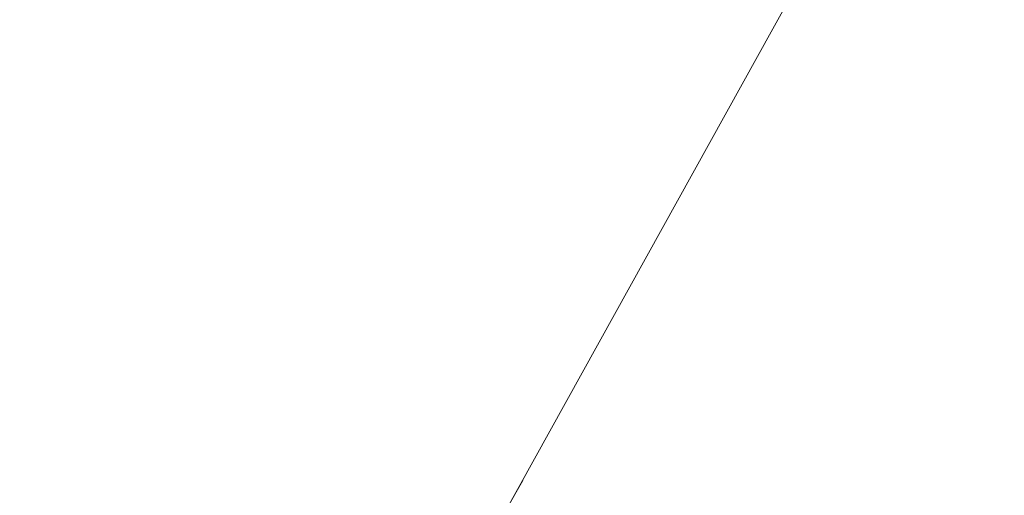
# Model space of a CAD drawing. Units: inches. Extents: x 0 to 4752, y 0 to 3360.
# Drawn here: x 2972 to 3026, y 2574 to 2600 of the extents above; entities that cross this region are included whole.
import ezdxf

# ---------------------------------------------------------------- set-up
doc = ezdxf.new("R2010")
doc.units = ezdxf.units.IN
doc.header["$MEASUREMENT"] = 0
doc.layers.get('Defpoints').update_dxf_attribs({"color": 251})
doc.styles.add('Text_Std', font='arial.ttf')
doc.dimstyles.new('Dim_Std', dxfattribs={"dimscale": 16, "dimtxt": 2, "dimasz": 2, "dimexe": 2, "dimexo": 2, "dimgap": 0.5, "dimtad": 1, "dimdec": 0, "dimzin": 0, "dimdsep": 46, "dimtxsty": 'Text_Std', "dimblk": 'ARCHTICK', "dimcen": 0.09, "dimclrd": 256, "dimclre": 256, "dimclrt": 256, "dimadec": 0, "dimazin": 0, "dimtfac": 1, "dimtdec": 0, "dimtmove": 2, "dimatfit": 3, "dimldrblk": 'CLOSEDBLANK', "dimfxl": 1, "dimtolj": 1, "dimtzin": 0, "dimlwd": -1, "dimlwe": -1, "dimarcsym": 1})

# ---------------------------------------------------------------- blocks, each defined once
blk = doc.blocks.new('_ArchTick')
at = {"color": 0, "linetype": 'ByBlock', "const_width": 0.15}
blk.add_lwpolyline([(-0.5, -0.5), (0.5, 0.5)], dxfattribs=at)
blk = doc.blocks.new('*D21')
at = {"transparency": 16777216}
for p, q in [((3324.468, 2956.321), (3481.955, 2956.321)), ((3449.955, 2501.321), (3449.955, 2956.321)), ((2974.679, 2501.321), (3481.955, 2501.321))]:
    blk.add_line(p, q, dxfattribs=at)
at = {"layer": 'Defpoints', "color": 0, "transparency": 16777216}
for p in [(3292.468, 2956.321), (3449.955, 2956.321), (2942.679, 2501.321)]:
    blk.add_point(p, dxfattribs=at)
at = {"transparency": 16777216, "xscale": 32, "yscale": 32, "zscale": 32}
for p, rotation in [((3449.955, 2956.321), 90), ((3449.955, 2501.321), 270)]:
    blk.add_blockref('_ArchTick', p, dxfattribs=dict(at, rotation=rotation))
at = {"transparency": 16777216, "insert": (3425.682, 2728.821), "char_height": 32, "attachment_point": 5, "rotation": 90, "style": 'Text_Std'}
blk.add_mtext('\\A1;455', dxfattribs=at)
blk = doc.blocks.new('_ClosedBlank')
at = {"color": 0, "linetype": 'ByBlock', "lineweight": -2}
for p, q in [((-1, 0.1667), (0, 0)), ((-1, 0.1667), (-1, -0.1667)), ((0, 0), (-1, -0.1667))]:
    blk.add_line(p, q, dxfattribs=at)

msp = doc.modelspace()

# ---------------------------------------------------------------- linework, layer by layer
at = {"linetype": 'Continuous', "lineweight": 0, "extrusion": (0, 1, 0)}
for p, q in [((2972.41, 2525.08), (3183.75, 2906.321)), ((2998.947, 2572.951), (2999.829, 2574.524)), ((2999.821, 2574.528), (2999.829, 2574.524))]:
    msp.add_line(p, q, dxfattribs=at)

# ---------------------------------------------------------------- dimensions: what is measured, and where the dimension line sits
dim = msp.add_linear_dim(base=(3449.955, 2956.321), p1=(2942.679, 2501.321), p2=(3292.468, 2956.321), angle=90, dimstyle='Dim_Std')
dim.commit()
dim.dimension.update_dxf_attribs({"geometry": '*D21', "text_midpoint": (3425.682, 2728.821)})

doc.saveas('drawing.dxf')
